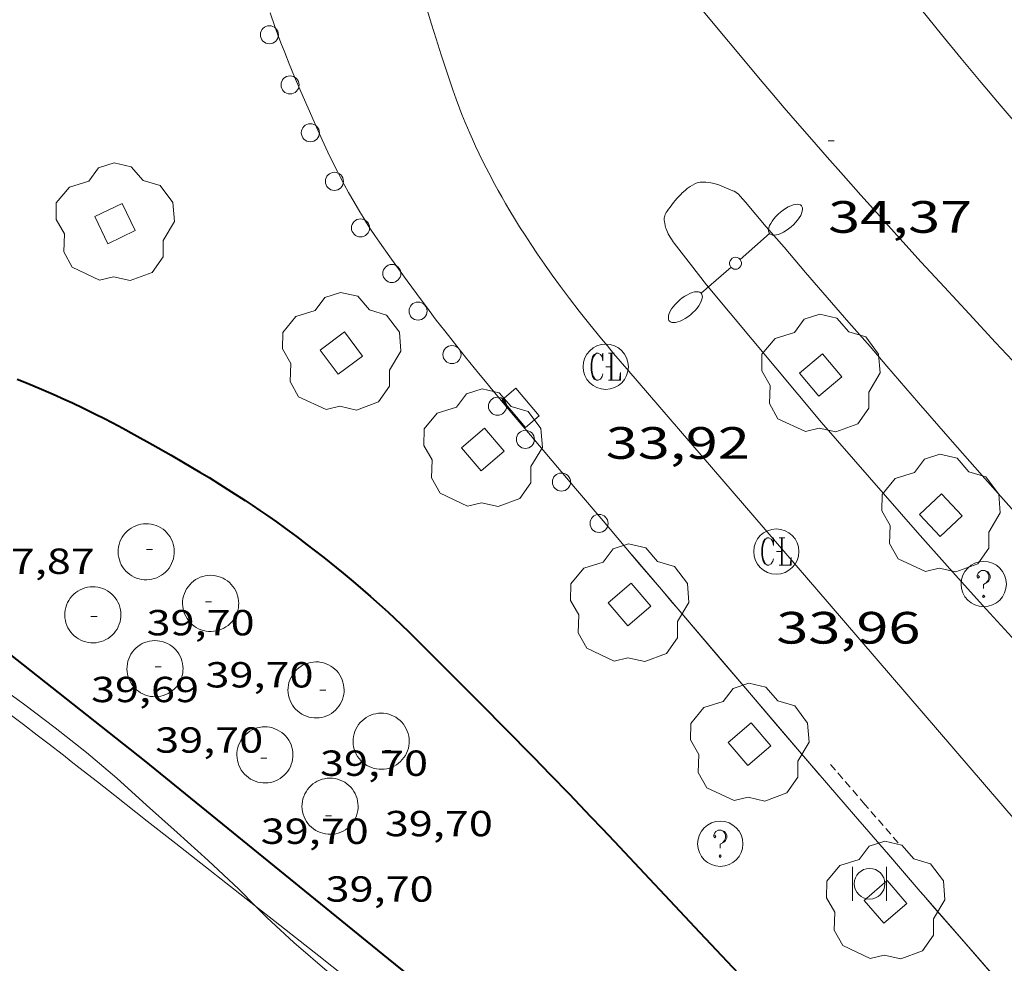
# Model space of a CAD drawing. Units: inches. Extents: x 451000 to 452018, y 4597998 to 4598513.
# Drawn here: x 451770 to 451803, y 4598350 to 4598381 of the extents above; entities that cross this region are included whole.
import ezdxf
from ezdxf.enums import TextEntityAlignment as Align

# ---------------------------------------------------------------- set-up
doc = ezdxf.new("R2010")
doc.units = ezdxf.units.IN
doc.header["$MEASUREMENT"] = 0
doc.linetypes.add('TRAZOS2', pattern=[0.375, 0.25, -0.125])
for name, color, linetype, lineweight in [('ARBRE', 7, 'Continuous', 0), ('BARANA', 7, 'Continuous', 0), ('BOSC', 7, 'Continuous', 0), ('COS SORTINT-TRIBUNA', 7, 'Continuous', 0), ('COTA ALTIMETRICA', 7, 'Continuous', 0), ('COTA EDIFICI', 7, 'Continuous', 0), ('EIX VIA URBANA PAVIMENTADA', 7, 'Continuous', 0), ('EMBORNAL', 7, 'Continuous', 0), ('ESCOCELL', 7, 'Continuous', 0), ('FACANA EXTERIOR', 7, 'Continuous', 0), ('FANAL', 7, 'Continuous', 0), ('LIMIT DE PAVIMENT', 7, 'Continuous', 0), ('LINIA VOLUMETRICA', 7, 'Continuous', 0), ('PAPERERA', 7, 'Continuous', 0), ('PROTECCIO PEATONAL', 7, 'Continuous', 0), ('REBAIX DE VORERA VIANANTS', 7, 'Continuous', 0), ('REGISTRE CLAVEGUERAM', 7, 'Continuous', 0), ('REGISTRE SENSE IDENTIFICAR', 7, 'Continuous', 0), ('VORERA', 7, 'Continuous', 0)]:
    doc.layers.add(name, color=color, linetype=linetype, lineweight=lineweight)
doc.styles.add('Style-Arial', font='ARIAL.TTF')
doc.linetypes.add('barana', pattern='A,3.4,-0.6,[8,dgnlstyle-mataro.shx,S=0.00644,R=0,X=0,Y=0],-0.6,3.4', length=8)
doc.linetypes.add('bosc', pattern='A,-2.235,[9,dgnlstyle-mataro.shx,S=0.035752,R=0,X=0,Y=0],-2.235', length=4.47)

# ---------------------------------------------------------------- blocks, each defined once
blk = doc.blocks.new('FANALD')
at = {"color": 0, "linetype": 'ByBlock', "lineweight": -2, "flags": 128}
for points in [[(-2.906, -0.006), (-2.898, -0.052), (-2.874, -0.096), (-2.836, -0.138), (-2.782, -0.176), (-2.716, -0.212), (-2.638, -0.242), (-2.55, -0.268), (-2.454, -0.286), (-2.352, -0.3), (-2.246, -0.306), (-2.142, -0.304), (-2.036, -0.298), (-1.936, -0.284), (-1.842, -0.262), (-1.756, -0.236), (-1.68, -0.204), (-1.616, -0.168), (-1.566, -0.128), (-1.532, -0.08600000000000001), (-1.51, -0.042), (-1.506, 0.004), (-1.518, 0.05), (-1.546, 0.094), (-1.588, 0.134), (-1.644, 0.174), (-1.714, 0.208), (-1.794, 0.236), (-1.884, 0.26), (-1.982, 0.278), (-2.084, 0.29), (-2.188, 0.294), (-2.294, 0.292), (-2.398, 0.282), (-2.498, 0.266), (-2.59, 0.246), (-2.674, 0.218), (-2.746, 0.184), (-2.808, 0.148), (-2.854, 0.106), (-2.886, 0.064), (-2.904, 0.018), (-2.906, -0.006)], [(0.198, -0.002), (0.19, 0.054), (0.166, 0.104), (0.13, 0.148), (0.084, 0.178), (0.03, 0.194), (-0.026, 0.194), (-0.08, 0.178), (-0.128, 0.148), (-0.166, 0.106), (-0.19, 0.056), (-0.198, 0), (-0.19, -0.056), (-0.168, -0.106), (-0.132, -0.15), (-0.08600000000000001, -0.18), (-0.032, -0.198), (0.024, -0.198), (0.078, -0.184), (0.126, -0.154), (0.164, -0.112), (0.188, -0.062), (0.198, -0.006), (0.198, -0.002)], [(2.898, -0.002), (2.89, 0.044), (2.866, 0.088), (2.828, 0.13), (2.774, 0.168), (2.708, 0.204), (2.63, 0.234), (2.542, 0.26), (2.446, 0.278), (2.344, 0.292), (2.238, 0.298), (2.134, 0.296), (2.028, 0.29), (1.928, 0.276), (1.834, 0.254), (1.748, 0.228), (1.672, 0.196), (1.608, 0.16), (1.558, 0.12), (1.524, 0.078), (1.502, 0.034), (1.498, -0.012), (1.51, -0.058), (1.538, -0.102), (1.58, -0.142), (1.636, -0.182), (1.706, -0.216), (1.786, -0.244), (1.876, -0.268), (1.974, -0.286), (2.076, -0.298), (2.18, -0.302), (2.286, -0.3), (2.39, -0.29), (2.49, -0.274), (2.582, -0.254), (2.666, -0.226), (2.738, -0.192), (2.8, -0.156), (2.846, -0.114), (2.878, -0.07200000000000001), (2.896, -0.026), (2.898, -0.002)], [(-1.506, -0.006), (-0.198, -0.006)], [(1.498, -0.002), (0.198, -0.002)]]:
    blk.add_lwpolyline(points, dxfattribs=at)
blk = doc.blocks.new('PPEAT')
at = {"color": 0, "linetype": 'ByBlock', "lineweight": -2}
blk.add_circle((0, 0), 0.2991005201944986, dxfattribs=at)
blk = doc.blocks.new('RCLAVC')
at = {"color": 0, "linetype": 'ByBlock', "lineweight": -2, "flags": 128}
for points in [[(-0.158, 0.43), (-0.122, 0.26), (-0.122, 0.6), (-0.158, 0.43), (-0.228, 0.544), (-0.332, 0.6), (-0.402, 0.6), (-0.508, 0.544), (-0.578, 0.43), (-0.612, 0.316), (-0.648, 0.146), (-0.648, -0.146), (-0.612, -0.316), (-0.578, -0.43), (-0.508, -0.544), (-0.402, -0.6), (-0.332, -0.6), (-0.228, -0.544), (-0.158, -0.43), (-0.122, -0.316)], [(-0.402, 0.6), (-0.472, 0.544), (-0.542, 0.43), (-0.578, 0.316), (-0.612, 0.146), (-0.612, -0.146), (-0.578, -0.316), (-0.542, -0.43), (-0.472, -0.544), (-0.402, -0.6)], [(0.122, 0.6), (0.368, 0.6)], [(0.226, 0.6), (0.226, -0.6)], [(0.262, 0.6), (0.262, -0.6)], [(0.122, -0.6), (0.648, -0.6), (0.648, -0.26), (0.612, -0.6)]]:
    blk.add_lwpolyline(points, dxfattribs=at)
at = {"color": 0, "linetype": 'ByBlock', "lineweight": -2}
blk.add_circle((-0.001401012718677521, -0.0007607361078262329), 1, dxfattribs=at)
blk = doc.blocks.new('COTA')
at = {"color": 0, "linetype": 'ByBlock', "lineweight": -2}
blk.add_line((0, 0), (0.2, 0), dxfattribs=at)
blk = doc.blocks.new('ESCOSE')
at = {"color": 0, "linetype": 'ByBlock', "lineweight": -2, "flags": 128}
blk.add_lwpolyline([(-0.5, -0.5), (0.5, -0.5), (0.5, 0.5), (-0.5, 0.5)], close=True, dxfattribs=at)
blk = doc.blocks.new('ARBRE')
at = {"color": 0, "linetype": 'ByBlock', "lineweight": -2, "flags": 128}
blk.add_lwpolyline([(-0.507, -1.872), (-1.415, -1.448), (-1.697, -0.9400000000000001), (-1.675, -0.342), (-1.951, 0.138), (-1.943, 0.686), (-1.511, 1.208), (-0.871, 1.406), (-0.543, 1.846), (-0.027, 2.012), (0.541, 1.882), (0.933, 1.428), (1.495, 1.262), (1.921, 0.6940000000000001), (1.969, 0.068), (1.593, -0.562), (1.593, -1.098), (1.229, -1.618), (0.505, -1.886), (-0.049, -1.762), (-0.507, -1.872)], dxfattribs=at)
blk = doc.blocks.new('PAPERE')
at = {"color": 0, "linetype": 'ByBlock', "lineweight": -2, "flags": 128}
for points in [[(-0.749, 0.752), (-0.749, -0.748)], [(0.751, -0.748), (0.751, 0.752)]]:
    blk.add_lwpolyline(points, dxfattribs=at)
at = {"color": 0, "linetype": 'ByBlock', "lineweight": -2}
blk.add_circle((0, 0), 0.675, dxfattribs=at)
blk = doc.blocks.new('RDESCC')
at = {"color": 0, "linetype": 'ByBlock', "lineweight": -2, "flags": 128}
for points in [[(-0.24, 0.374), (-0.194, 0.316), (-0.24, 0.26), (-0.288, 0.316), (-0.288, 0.374), (-0.24, 0.486), (-0.194, 0.544), (-0.1, 0.6), (0.042, 0.6), (0.184, 0.544), (0.232, 0.486), (0.286, 0.374), (0.286, 0.26), (0.232, 0.146), (0.184, 0.09), (-0.004, -0.024), (-0.004, -0.194)], [(0.042, 0.6), (0.138, 0.544), (0.184, 0.486), (0.232, 0.374), (0.232, 0.26), (0.184, 0.146), (0.09, 0.034)], [(-0.004, -0.486), (-0.052, -0.544), (-0.004, -0.6), (0.042, -0.544), (-0.004, -0.486)]]:
    blk.add_lwpolyline(points, dxfattribs=at)
at = {"color": 0, "linetype": 'ByBlock', "lineweight": -2}
blk.add_circle((-0.001613611161708832, -0.001560736298561096), 1, dxfattribs=at)
blk = doc.blocks.new('EMBORN')
at = {"color": 0, "linetype": 'ByBlock', "lineweight": -2, "flags": 128}
blk.add_lwpolyline([(0, 0), (1.2, 0), (1.2, 0.6), (0, 0.6)], close=True, dxfattribs=at)

msp = doc.modelspace()

# ---------------------------------------------------------------- linework, layer by layer
at = {"layer": 'BARANA', "color": 7, "linetype": 'barana', "lineweight": 0}
for points, elevation in [([(451790.4214041985, 4598363.280796421), (451791.3861308797, 4598362.143934601)], 34.13405292178504), ([(451791.3861308797, 4598362.143934601), (451791.7553943391, 4598361.708783862), (451791.8727602033, 4598361.571508628)], 34.12031231415465)]:
    msp.add_lwpolyline(points, dxfattribs=dict(at, elevation=elevation))
at = {"layer": 'BARANA', "color": 7, "linetype": 'barana', "lineweight": 0, "elevation": 34.11473881893268, "flags": 128}
msp.add_lwpolyline([(451791.8727602033, 4598361.571508628), (451796.6133587579, 4598356.026738193)], dxfattribs=at)
at = {"layer": 'BARANA', "color": 7, "linetype": 'barana', "lineweight": 0}
for points in [[(451798.8493425578, 4598353.434717203, 34.12005289964801), (451799.9586171427, 4598352.148649789, 34.12940605599584)], [(451799.9586171427, 4598352.148649789, 34.12940605599584), (451800.0353339638, 4598352.059706073, 34.13005291515201), (451800.0684405621, 4598352.021780401, 34.13013942386939)], [(451800.0684405621, 4598352.021780401, 34.13013942386939), (451803.8101125429, 4598347.735461825, 34.1399165456442)]]:
    msp.add_polyline3d(points, dxfattribs=at)
at = {"layer": 'BOSC', "color": 3, "linetype": 'bosc', "lineweight": 20}
for points in [[(451769.3543391226, 4598359.00894964, 36.58205671673281), (451770.3003354373, 4598358.32994141, 36.62205677874881), (451771.3063312001, 4598357.565932592, 36.63805680355521), (451772.3483266089, 4598356.747923418, 36.63805680355521), (451773.3473217615, 4598355.904914531, 36.63805680355521), (451774.3353164342, 4598355.000905633, 36.63805680355521), (451775.3463111272, 4598354.094896557, 36.63805680355521), (451776.3793057558, 4598353.175887294, 36.63805680355521), (451777.3863000937, 4598352.223878178, 36.63805680355521), (451777.9476210706, 4598351.659543707, 36.63805680355521)], [(451777.9476210706, 4598351.659543707, 36.63805680355521), (451778.320294417, 4598351.284869635, 36.63805680355521), (451779.213289519, 4598350.456861576, 36.63805680355521), (451780.3912836289, 4598349.439851061, 36.63805680355521), (451780.7525241166, 4598349.131987534, 36.63805680355521)]]:
    msp.add_polyline3d(points, dxfattribs=at)
at = {"layer": 'COS SORTINT-TRIBUNA', "color": 1, "linetype": 'Continuous', "lineweight": 30, "extrusion": (-0.004785977589144645, 0.005491515219615056, 0.9999734684875939), "elevation": 23144.59691230744, "flags": 128}
msp.add_lwpolyline([(451807.8197505922, 4598312.610312233), (451796.1843497029, 4598325.960622516)], dxfattribs=at)
at = {"layer": 'EIX VIA URBANA PAVIMENTADA', "color": 1, "linetype": 'Continuous', "lineweight": 20}
for points in [[(451803.6473534033, 4598353.883681495, 34.23805308259521), (451796.9429020702, 4598361.669744437, 34.13105291670241), (451790.2384507676, 4598369.455807379, 34.02405275080961), (451790.01690989, 4598369.714513767, 34.02093497504775), (451789.8033518853, 4598369.966751748, 34.01870449580605), (451789.5975979769, 4598370.212645288, 34.01725367413472), (451789.3994583706, 4598370.452317442, 34.01648607139429), (451789.0193235146, 4598370.920848107, 34.01668319075261), (451788.6680888464, 4598371.365186217, 34.01873947007214), (451788.3439673291, 4598371.786327854, 34.02216444562666), (451788.0451684155, 4598372.185251666, 34.02656952463256), (451787.7699318639, 4598372.562917567, 34.03164857544666), (451787.5165523348, 4598372.920265422, 34.0371619053239), (451787.2833959633, 4598373.258213514, 34.04292325951218), (451787.0689114064, 4598373.577657149, 34.04878926183171), (451786.8716361298, 4598373.879467365, 34.05465089999762), (451786.6901994602, 4598374.164489815, 34.06042644531481), (451786.5233229203, 4598374.433543745, 34.06605602037487), (451786.3698189778, 4598374.687421338, 34.07149680764261), (451786.2285880554, 4598374.926887089, 34.07671957034064), (451786.0986150194, 4598375.152677421, 34.08170560059363), (451785.9789646955, 4598375.365500522, 34.08644433898093), (451785.8687774113, 4598375.566036353, 34.09093157394171), (451785.6675198022, 4598375.944712407, 34.09942336236906), (451785.4973405502, 4598376.278944114, 34.10689049025212), (451785.3531381496, 4598376.57363645, 34.11341306880246), (451785.2306774518, 4598376.833224867, 34.11908540036059), (451785.1264464423, 4598377.06170326, 34.12400428978864), (451785.0375330063, 4598377.262654746, 34.12826251349925), (451784.8872048219, 4598377.616659914, 34.13558150430764), (451784.778974224, 4598377.884136079, 34.14093360464935), (451784.700404906, 4598378.085862596, 34.1448558800868), (451784.5868307891, 4598378.390266285, 34.15056983895639), (451784.4785119539, 4598378.69686541, 34.15605295546241), (451784.2763442945, 4598379.294460723, 34.16691087811639), (451784.0918271311, 4598379.855488813, 34.17783539226128), (451783.9230210567, 4598380.38212722, 34.1886146075573), (451783.7682494581, 4598380.876432759, 34.199095687072), (451783.6260577748, 4598381.340346846, 34.20917202948654)], [(451803.3914702187, 4598369.331707387, 34.8140539756256), (451802.4524763581, 4598370.332716064, 34.79505394616801), (451801.5764821474, 4598371.274724171, 34.7770539182608), (451800.7584875941, 4598372.159731749, 34.76005389190401), (451799.9944927301, 4598372.992738838, 34.74405386709761), (451799.2814975657, 4598373.775745461, 34.7290538438416), (451798.6165021268, 4598374.51275165, 34.71505382213601), (451797.9955064222, 4598375.205757437, 34.7020538019808), (451797.41551047, 4598375.857762848, 34.68905378182561), (451796.87451429, 4598376.471767905, 34.67805376477121), (451796.369517885, 4598377.048772631, 34.6680537492672), (451795.8975212733, 4598377.591777055, 34.6580537337632), (451795.4575244684, 4598378.102781186, 34.64905371980961), (451795.0455274716, 4598378.582785055, 34.640053705856), (451794.6615303059, 4598379.03478867, 34.63305369500321), (451793.9455356528, 4598379.885795422, 34.61905367329761), (451793.3235403716, 4598380.634801303, 34.60705365469281), (451792.782544533, 4598381.293806429, 34.59605363763842)]]:
    msp.add_polyline3d(points, dxfattribs=at)
at = {"layer": 'FACANA EXTERIOR', "color": 1, "linetype": 'Continuous', "lineweight": 40}
for points in [[(451770.0544168648, 4598369.111959992, 38.12105910279841), (451770.3054165179, 4598369.014957936, 38.11505909349601), (451770.5714161108, 4598368.906955751, 38.11005908574401), (451770.8544156467, 4598368.78795342, 38.10805908264322), (451771.2444149614, 4598368.617950196, 38.10805908264322), (451771.6304142397, 4598368.443946998, 38.10805908264322), (451771.8854137397, 4598368.325944881, 38.10805908264322), (451772.2244130437, 4598368.164942059, 38.10805908264322), (451772.6714120749, 4598367.945938327, 38.10805908264322), (451772.92541149, 4598367.8169362, 38.10805908264322), (451773.215410809, 4598367.667933769, 38.10805908264322), (451773.5454099853, 4598367.491930992, 38.10805908264322), (451773.9204090112, 4598367.286927829, 38.10805908264322), (451774.538407344, 4598366.940922603, 38.10705908109281), (451775.1524056479, 4598366.591917404, 38.1060590795424), (451775.5594044883, 4598366.355913949, 38.10505907799202), (451776.0984029035, 4598366.036909365, 38.10405907644161), (451776.4044019743, 4598365.851906756, 38.10405907644161), (451776.7524008824, 4598365.636903782, 38.10305907489121), (451777.1483996071, 4598365.387900393, 38.10205907334082), (451777.5963981013, 4598365.097896543, 38.1010590717904), (451777.8343972715, 4598364.939894493, 38.1010590717904), (451778.0873963738, 4598364.76989231, 38.1010590717904), (451778.3543953917, 4598364.585889999, 38.10005907024001), (451778.6383943068, 4598364.384887531, 38.10005907024001), (451778.939393127, 4598364.167884911, 38.10005907024001), (451779.2983916653, 4598363.901881776, 38.10205907334082), (451779.6553901777, 4598363.63287865, 38.1060590795424), (451779.8903891687, 4598363.451876587, 38.11005908574401), (451780.2023878011, 4598363.207873841, 38.11705909659681), (451780.6143859435, 4598362.878870204, 38.12905911520161), (451780.8483848571, 4598362.687868133, 38.13605912605441), (451781.1123835971, 4598362.467865789, 38.14505914000802), (451781.4123821351, 4598362.213863119, 38.15405915396162), (451781.7513804299, 4598361.919860091, 38.165059171016), (451782.1343784287, 4598361.577856654, 38.17705918962081), (451782.3363773458, 4598361.393854837, 38.18205919737281), (451782.5503761676, 4598361.194852905, 38.18705920512481), (451782.7773748958, 4598360.980850849, 38.19105921132641), (451783.0163735136, 4598360.749848679, 38.19405921597761), (451783.2693720166, 4598360.500846373, 38.19605921907841), (451783.8193687113, 4598359.95284135, 38.19605921907841), (451784.3683653969, 4598359.403836333, 38.19305921442721), (451785.4633587635, 4598358.305826322, 38.18205919737281), (451786.1903543213, 4598357.571819668, 38.17205918186881), (451787.1563483604, 4598356.588810815, 38.15805916016321), (451787.7063449337, 4598356.024805768, 38.15105914931042), (451788.3323409952, 4598355.377800015, 38.14405913845761), (451789.0433364675, 4598354.63579347, 38.14005913225601), (451789.4213340337, 4598354.237789984, 38.13905913070561), (451789.8223314232, 4598353.811786281, 38.14005913225601), (451792.6633128754, 4598350.786760036, 38.15205915086081), (451795.3712952065, 4598347.904735019, 38.15805916016321)], [(451791.1882497214, 4598342.764758789, 38.27605934311042), (451782.3482902442, 4598349.911836945, 38.27605934311042), (451774.264327584, 4598356.484908473, 38.43605959117441), (451765.5523662187, 4598363.356985229, 38.43605959117441), (451763.2333772142, 4598365.280005805, 38.32305941597921)]]:
    msp.add_polyline3d(points, dxfattribs=at)
at = {"layer": 'LIMIT DE PAVIMENT', "color": 1, "linetype": 'Continuous', "lineweight": 20}
for points in [[(451769.6383329997, 4598358.143946145, 33.07405127792961), (451770.2563304144, 4598357.676940731, 33.13105136630241), (451770.7183284523, 4598357.323936679, 33.17105142831841), (451771.064326978, 4598357.058933644, 33.19705146862881), (451771.5813247369, 4598356.657929098, 33.2320515228928), (451771.8393236119, 4598356.456926829, 33.2470515461488), (451772.0973224792, 4598356.254924558, 33.26005156630401), (451772.7093197784, 4598355.773919169, 33.2870516081648), (451773.2843172479, 4598355.322914107, 33.30905164227361), (451774.3603125046, 4598354.477904633, 33.34505169808801), (451775.3023083578, 4598353.738896339, 33.37205173994881), (451777.9476210706, 4598351.659543707, 33.43948955274017)], [(451777.9476210706, 4598351.659543707, 33.43948955274017), (451778.5972938145, 4598351.148867323, 33.45605187018241), (451779.4202901663, 4598350.499860072, 33.47905190584161), (451780.0362874262, 4598350.012854643, 33.49905193684961), (451780.9602833122, 4598349.281846498, 33.53205198801282)]]:
    msp.add_polyline3d(points, dxfattribs=at)
at = {"layer": 'LINIA VOLUMETRICA', "color": 1, "linetype": 'Continuous', "lineweight": 20, "elevation": 39.66006148886402, "flags": 128}
for points in [[(451775.2493822086, 4598363.482911848), (451775.237382835, 4598363.567912071), (451775.2173834413, 4598363.651912353), (451775.1903840217, 4598363.733912686), (451775.1553845669, 4598363.812913073), (451775.1133850708, 4598363.887913508), (451775.0643855335, 4598363.958913988), (451775.009385949, 4598364.02491451), (451774.9483863173, 4598364.085915067), (451774.8813866308, 4598364.140915659), (451774.8103868848, 4598364.188916273), (451774.7343870857, 4598364.230916915), (451774.6553872212, 4598364.264917567), (451774.5733872989, 4598364.291918231), (451774.4893873128, 4598364.310918897), (451774.4043872721, 4598364.322919562), (451774.3183871616, 4598364.325920219), (451774.2323869979, 4598364.321920864), (451774.1463867659, 4598364.308921497), (451774.0633864855, 4598364.288922096), (451773.9813861459, 4598364.260922675), (451773.9033857519, 4598364.22492321), (451773.8283853093, 4598364.181923713), (451773.7573848274, 4598364.132924177), (451773.6913843002, 4598364.07692459), (451773.6313837444, 4598364.01592495), (451773.5773831523, 4598363.948925256), (451773.5293825315, 4598363.87692551), (451773.4883818989, 4598363.801925705), (451773.4543812391, 4598363.721925839), (451773.4273805752, 4598363.639925916), (451773.4093799099, 4598363.555925922), (451773.3983792479, 4598363.470925874), (451773.3953785831, 4598363.383925762), (451773.4003779383, 4598363.297925591), (451773.4133773135, 4598363.212925361), (451773.4343767163, 4598363.129925072), (451773.4633761392, 4598363.047924726), (451773.4993756031, 4598362.969924332), (451773.5423751007, 4598362.894923889), (451773.5923746471, 4598362.824923401), (451773.6483742407, 4598362.759922875), (451773.7103738816, 4598362.699922312), (451773.7773735757, 4598362.645921719), (451773.8493733232, 4598362.597921099), (451773.9253731375, 4598362.557920461), (451774.0053730035, 4598362.5239198), (451774.087372941, 4598362.49891914), (451774.1713729271, 4598362.479918473), (451774.2573729846, 4598362.469917804), (451774.3433731027, 4598362.467917149), (451774.4293732815, 4598362.473916506), (451774.5143735119, 4598362.486915881), (451774.5973738076, 4598362.508915285), (451774.6793741547, 4598362.537914708), (451774.7573745564, 4598362.574914174), (451774.8313749973, 4598362.617913679), (451774.9013754929, 4598362.668913227), (451774.9663760185, 4598362.72491282), (451775.025376588, 4598362.78791247), (451775.0793771801, 4598362.854912165), (451775.1263777993, 4598362.926911919), (451775.1663784455, 4598363.003911735), (451775.1993790961, 4598363.082911608), (451775.2243797646, 4598363.165911547), (451775.2423804299, 4598363.24991154), (451775.2513810964, 4598363.335911606), (451775.2533815624, 4598363.396911685), (451775.2493822086, 4598363.482911848)], [(451777.3823725561, 4598361.774893017), (451777.3703731825, 4598361.859893239), (451777.3503737888, 4598361.943893521), (451777.3233743691, 4598362.025893852), (451777.2883749142, 4598362.104894241), (451777.2463754182, 4598362.179894676), (451777.197375881, 4598362.250895158), (451777.1423762965, 4598362.316895678), (451777.0813766647, 4598362.377896235), (451777.0143769782, 4598362.432896829), (451776.9433772323, 4598362.480897442), (451776.8673774332, 4598362.522898084), (451776.7883775685, 4598362.556898735), (451776.7063776463, 4598362.583899399), (451776.6223776603, 4598362.602900066), (451776.5373776195, 4598362.614900731), (451776.451377509, 4598362.617901388), (451776.3653773454, 4598362.613902033), (451776.2793771134, 4598362.600902665), (451776.196376833, 4598362.580903265), (451776.1143764933, 4598362.552903843), (451776.0363760992, 4598362.51690438), (451775.9613756567, 4598362.473904883), (451775.8903751749, 4598362.424905344), (451775.8243746476, 4598362.368905758), (451775.7643740918, 4598362.30790612), (451775.7103734997, 4598362.240906425), (451775.662372879, 4598362.168906678), (451775.6213722463, 4598362.093906873), (451775.5873715866, 4598362.013907007), (451775.5603709226, 4598361.931907085), (451775.5423702573, 4598361.847907091), (451775.5313695953, 4598361.762907042), (451775.5283689306, 4598361.67590693), (451775.5333682857, 4598361.589906758), (451775.546367661, 4598361.504906529), (451775.5673670638, 4598361.42190624), (451775.5963664865, 4598361.339905892), (451775.6323659506, 4598361.261905499), (451775.6753654482, 4598361.186905056), (451775.7253649945, 4598361.116904568), (451775.7813645882, 4598361.051904043), (451775.843364229, 4598360.991903479), (451775.9103639232, 4598360.937902887), (451775.9823636706, 4598360.889902266), (451776.0583634849, 4598360.849901627), (451776.138363351, 4598360.815900968), (451776.2203632885, 4598360.790900307), (451776.3043632745, 4598360.771899641), (451776.3903633319, 4598360.761898972), (451776.4763634502, 4598360.759898317), (451776.5623636289, 4598360.765897674), (451776.6473638593, 4598360.778897049), (451776.730364155, 4598360.800896453), (451776.8123645021, 4598360.829895875), (451776.8903649038, 4598360.866895341), (451776.9643653448, 4598360.909894846), (451777.0343658403, 4598360.960894395), (451777.099366366, 4598361.016893988), (451777.1583669354, 4598361.079893638), (451777.2123675275, 4598361.146893333), (451777.2593681468, 4598361.218893088), (451777.299368793, 4598361.295892904), (451777.3323694436, 4598361.374892775), (451777.3573701121, 4598361.457892714), (451777.3753707773, 4598361.541892708), (451777.3843714438, 4598361.627892774), (451777.3863719097, 4598361.688892853), (451777.3823725561, 4598361.774893017)], [(451773.4823636264, 4598361.394922019), (451773.4703642527, 4598361.479922242), (451773.450364859, 4598361.563922524), (451773.4233654393, 4598361.645922855), (451773.3883659845, 4598361.724923243), (451773.3463664884, 4598361.799923678), (451773.2973669512, 4598361.87092416), (451773.2423673667, 4598361.936924679), (451773.181367735, 4598361.997925237), (451773.1143680484, 4598362.052925831), (451773.0433683026, 4598362.100926444), (451772.9673685033, 4598362.142927086), (451772.8883686389, 4598362.176927738), (451772.8063687166, 4598362.203928402), (451772.7223687306, 4598362.222929069), (451772.6373686899, 4598362.234929732), (451772.5513685793, 4598362.237930389), (451772.4653684156, 4598362.233931036), (451772.3793681837, 4598362.220931668), (451772.2963679032, 4598362.200932267), (451772.2143675637, 4598362.172932846), (451772.1363671695, 4598362.136933382), (451772.0613667271, 4598362.093933884), (451771.9903662452, 4598362.044934346), (451771.9243657179, 4598361.988934761), (451771.864365162, 4598361.927935122), (451771.81036457, 4598361.860935428), (451771.7623639493, 4598361.78893568), (451771.7213633166, 4598361.713935874), (451771.6873626569, 4598361.633936008), (451771.6603619928, 4598361.551936086), (451771.6423613276, 4598361.467936093), (451771.6313606656, 4598361.382936045), (451771.6283600008, 4598361.295935933), (451771.633359356, 4598361.209935761), (451771.6463587313, 4598361.12493553), (451771.6673581341, 4598361.041935243), (451771.6963575569, 4598360.959934896), (451771.7323570208, 4598360.881934501), (451771.7753565184, 4598360.806934059), (451771.8253560648, 4598360.73693357), (451771.8813556585, 4598360.671933046), (451771.9433552993, 4598360.611932481), (451772.0103549935, 4598360.55793189), (451772.0823547409, 4598360.509931268), (451772.1583545553, 4598360.46993063), (451772.2383544213, 4598360.43592997), (451772.3203543588, 4598360.41092931), (451772.4043543448, 4598360.391928643), (451772.4903544022, 4598360.381927975), (451772.5763545204, 4598360.379927319), (451772.6623546992, 4598360.385926676), (451772.7473549296, 4598360.398926051), (451772.8303552252, 4598360.420925455), (451772.9123555724, 4598360.449924879), (451772.9903559741, 4598360.486924343), (451773.0643564151, 4598360.52992385), (451773.1343569105, 4598360.580923397), (451773.1993574363, 4598360.636922991), (451773.2583580057, 4598360.699922641), (451773.3123585978, 4598360.766922334), (451773.359359217, 4598360.838922089), (451773.3993598633, 4598360.915921905), (451773.4323605139, 4598360.994921777), (451773.4573611824, 4598361.077921716), (451773.4753618476, 4598361.161921711), (451773.4843625142, 4598361.247921775), (451773.48636298, 4598361.308921855), (451773.4823636264, 4598361.394922019)], [(451775.5403532961, 4598359.61290364), (451775.5283539224, 4598359.697903863), (451775.5083545287, 4598359.781904145), (451775.4813551091, 4598359.863904477), (451775.4463556542, 4598359.942904865), (451775.4043561582, 4598360.0179053), (451775.3553566209, 4598360.088905782), (451775.3003570364, 4598360.154906302), (451775.2393574046, 4598360.215906859), (451775.1723577181, 4598360.270907453), (451775.1013579722, 4598360.318908066), (451775.0253581731, 4598360.360908708), (451774.9463583086, 4598360.39490936), (451774.8643583863, 4598360.421910024), (451774.7803584003, 4598360.44091069), (451774.6953583595, 4598360.452911355), (451774.6093582489, 4598360.455912012), (451774.5233580853, 4598360.451912658), (451774.4373578533, 4598360.43891329), (451774.3543575729, 4598360.418913889), (451774.2723572333, 4598360.390914467), (451774.1943568392, 4598360.354915003), (451774.1193563967, 4598360.311915506), (451774.0483559148, 4598360.262915969), (451773.9823553876, 4598360.206916383), (451773.9223548317, 4598360.145916742), (451773.8683542396, 4598360.078917049), (451773.8203536189, 4598360.006917302), (451773.7793529863, 4598359.931917496), (451773.7453523266, 4598359.85191763), (451773.7183516625, 4598359.769917709), (451773.7003509973, 4598359.685917715), (451773.6893503353, 4598359.600917666), (451773.6863496705, 4598359.513917554), (451773.6913490258, 4598359.427917383), (451773.7043484009, 4598359.342917153), (451773.7253478038, 4598359.259916864), (451773.7543472265, 4598359.177916517), (451773.7903466905, 4598359.099916123), (451773.8333461881, 4598359.02491568), (451773.8833457345, 4598358.954915193), (451773.9393453281, 4598358.889914667), (451774.001344969, 4598358.829914104), (451774.0683446632, 4598358.775913511), (451774.1403444106, 4598358.727912891), (451774.2163442249, 4598358.687912252), (451774.296344091, 4598358.653911592), (451774.3783440284, 4598358.628910931), (451774.4623440144, 4598358.609910265), (451774.5483440719, 4598358.599909596), (451774.63434419, 4598358.597908941), (451774.7203443689, 4598358.603908298), (451774.8053445994, 4598358.616907673), (451774.8883448949, 4598358.638907078), (451774.9703452421, 4598358.667906499), (451775.0483456438, 4598358.704905966), (451775.1223460848, 4598358.74790547), (451775.1923465803, 4598358.798905019), (451775.2573471059, 4598358.854904613), (451775.3163476755, 4598358.917904261), (451775.3703482675, 4598358.984903957), (451775.4173488867, 4598359.056903712), (451775.457349533, 4598359.133903528), (451775.4903501836, 4598359.2129034), (451775.515350852, 4598359.295903338), (451775.5333515173, 4598359.379903331), (451775.5423521838, 4598359.465903397), (451775.5443526498, 4598359.526903477), (451775.5403532961, 4598359.61290364)], [(451780.8733562149, 4598358.907862082), (451780.8613568413, 4598358.992862306), (451780.8413574476, 4598359.076862589), (451780.8143580279, 4598359.15886292), (451780.7793585731, 4598359.237863308), (451780.737359077, 4598359.312863743), (451780.6883595398, 4598359.383864224), (451780.6333599553, 4598359.449864745), (451780.5723603236, 4598359.510865302), (451780.505360637, 4598359.565865895), (451780.4343608911, 4598359.613866509), (451780.358361092, 4598359.655867151), (451780.2793612275, 4598359.689867803), (451780.1973613053, 4598359.716868467), (451780.1133613191, 4598359.735869134), (451780.0283612785, 4598359.747869797), (451779.9423611679, 4598359.750870454), (451779.8563610042, 4598359.746871101), (451779.7703607722, 4598359.733871733), (451779.6873604918, 4598359.713872331), (451779.6053601523, 4598359.685872911), (451779.5273597581, 4598359.649873447), (451779.4523593156, 4598359.606873948), (451779.3813588338, 4598359.557874412), (451779.3153583065, 4598359.501874825), (451779.2553577506, 4598359.440875186), (451779.2013571585, 4598359.373875491), (451779.1533565378, 4598359.301875744), (451779.1123559052, 4598359.226875939), (451779.0783552455, 4598359.146876073), (451779.0513545814, 4598359.064876151), (451779.0333539162, 4598358.980876157), (451779.0223532542, 4598358.895876109), (451779.0193525894, 4598358.808875998), (451779.0243519446, 4598358.722875826), (451779.0373513198, 4598358.637875595), (451779.0583507227, 4598358.554875307), (451779.0873501454, 4598358.47287496), (451779.1233496094, 4598358.394874566), (451779.166349107, 4598358.319874124), (451779.2163486534, 4598358.249873635), (451779.2723482471, 4598358.18487311), (451779.3343478879, 4598358.124872547), (451779.4013475821, 4598358.070871955), (451779.4733473294, 4598358.022871333), (451779.5493471438, 4598357.982870695), (451779.6293470098, 4598357.948870035), (451779.7113469473, 4598357.923869373), (451779.7953469334, 4598357.904868708), (451779.8813469909, 4598357.89486804), (451779.9673471089, 4598357.892867384), (451780.0533472878, 4598357.898866741), (451780.1383475183, 4598357.911866115), (451780.2213478139, 4598357.93386552), (451780.303348161, 4598357.962864943), (451780.3813485627, 4598357.999864409), (451780.4553490037, 4598358.042863913), (451780.5253494991, 4598358.093863461), (451780.5903500248, 4598358.149863056), (451780.6493505943, 4598358.212862705), (451780.7033511864, 4598358.279862399), (451780.7503518055, 4598358.351862154), (451780.7903524518, 4598358.42886197), (451780.8233531024, 4598358.507861843), (451780.8483537709, 4598358.590861782), (451780.8663544362, 4598358.674861775), (451780.8753551027, 4598358.76086184), (451780.8773555686, 4598358.821861919), (451780.8733562149, 4598358.907862082)], [(451783.0303466679, 4598357.208843082), (451783.0183472942, 4598357.293843306), (451782.9983479006, 4598357.377843588), (451782.9713484809, 4598357.45984392), (451782.936349026, 4598357.538844307), (451782.89434953, 4598357.613844742), (451782.8453499927, 4598357.684845223), (451782.7903504082, 4598357.750845743), (451782.7293507765, 4598357.811846301), (451782.6623510899, 4598357.866846894), (451782.591351344, 4598357.914847508), (451782.5153515449, 4598357.95684815), (451782.4363516805, 4598357.990848802), (451782.3543517582, 4598358.017849466), (451782.2703517721, 4598358.036850133), (451782.1853517314, 4598358.048850795), (451782.0993516208, 4598358.051851453), (451782.0133514571, 4598358.047852101), (451781.9273512251, 4598358.034852732), (451781.8443509447, 4598358.01485333), (451781.7623506051, 4598357.98685391), (451781.6843502111, 4598357.950854446), (451781.6093497686, 4598357.907854948), (451781.5383492866, 4598357.85885541), (451781.4723487594, 4598357.802855825), (451781.4123482035, 4598357.741856185), (451781.3583476114, 4598357.674856491), (451781.3103469908, 4598357.602856744), (451781.2693463581, 4598357.527856939), (451781.2353456984, 4598357.447857073), (451781.2083450343, 4598357.36585715), (451781.1903443691, 4598357.281857157), (451781.1793437071, 4598357.196857108), (451781.1763430423, 4598357.109856997), (451781.1813423976, 4598357.023856825), (451781.1943417728, 4598356.938856595), (451781.2153411756, 4598356.855856306), (451781.2443405984, 4598356.77385596), (451781.2803400623, 4598356.695855565), (451781.32333956, 4598356.620855123), (451781.3733391063, 4598356.550854635), (451781.4293386999, 4598356.48585411), (451781.4913383409, 4598356.425853546), (451781.558338035, 4598356.371852955), (451781.6303377824, 4598356.323852333), (451781.7063375967, 4598356.283851694), (451781.7863374628, 4598356.249851035), (451781.8683374002, 4598356.224850373), (451781.9523373863, 4598356.205849707), (451782.0383374437, 4598356.19584904), (451782.1243375619, 4598356.193848383), (451782.2103377408, 4598356.19984774), (451782.2953379712, 4598356.212847115), (451782.3783382668, 4598356.23484652), (451782.460338614, 4598356.263845943), (451782.5383390156, 4598356.300845408), (451782.6123394566, 4598356.343844914), (451782.6823399521, 4598356.394844461), (451782.7473404778, 4598356.450844055), (451782.8063410473, 4598356.513843705), (451782.8603416394, 4598356.580843399), (451782.9073422585, 4598356.652843153), (451782.9473429048, 4598356.72984297), (451782.9803435553, 4598356.808842842), (451783.0053442238, 4598356.891842781), (451783.0233448892, 4598356.975842774), (451783.0323455555, 4598357.061842839), (451783.0343460216, 4598357.122842919), (451783.0303466679, 4598357.208843082)], [(451779.1803372618, 4598356.755871592), (451779.1683378881, 4598356.840871815), (451779.1483384945, 4598356.924872097), (451779.1213390748, 4598357.00687243), (451779.0863396199, 4598357.085872817), (451779.0443401239, 4598357.160873252), (451778.9953405866, 4598357.231873733), (451778.9403410021, 4598357.297874254), (451778.8793413704, 4598357.358874811), (451778.8123416838, 4598357.413875404), (451778.741341938, 4598357.461876018), (451778.6653421388, 4598357.503876659), (451778.5863422743, 4598357.537877312), (451778.504342352, 4598357.564877977), (451778.420342366, 4598357.583878642), (451778.3353423253, 4598357.595879305), (451778.2493422147, 4598357.598879963), (451778.163342051, 4598357.59488061), (451778.0773418191, 4598357.581881242), (451777.9943415386, 4598357.561881841), (451777.9123411991, 4598357.53388242), (451777.834340805, 4598357.497882955), (451777.7593403624, 4598357.454883458), (451777.6883398806, 4598357.405883921), (451777.6223393534, 4598357.349884334), (451777.5623387974, 4598357.288884695), (451777.5083382054, 4598357.221885001), (451777.4603375846, 4598357.149885254), (451777.419336952, 4598357.074885448), (451777.3853362923, 4598356.994885582), (451777.3583356283, 4598356.912885659), (451777.340334963, 4598356.828885667), (451777.329334301, 4598356.743885618), (451777.3263336362, 4598356.656885506), (451777.3313329914, 4598356.570885335), (451777.3443323667, 4598356.485885105), (451777.3653317695, 4598356.402884816), (451777.3943311922, 4598356.32088447), (451777.4303306562, 4598356.242884075), (451777.4733301539, 4598356.167883632), (451777.5233297002, 4598356.097883145), (451777.5793292939, 4598356.032882619), (451777.6413289347, 4598355.972882057), (451777.7083286289, 4598355.918881464), (451777.7803283763, 4598355.870880843), (451777.8563281907, 4598355.830880204), (451777.9363280567, 4598355.796879545), (451778.0183279942, 4598355.771878883), (451778.1023279802, 4598355.752878217), (451778.1883280377, 4598355.742877549), (451778.2743281559, 4598355.740876893), (451778.3603283347, 4598355.74687625), (451778.4453285651, 4598355.759875624), (451778.5283288607, 4598355.781875029), (451778.6103292078, 4598355.810874452), (451778.6883296095, 4598355.847873918), (451778.7623300505, 4598355.890873423), (451778.832330546, 4598355.94187297), (451778.8973310717, 4598355.997872564), (451778.9563316411, 4598356.060872214), (451779.0103322333, 4598356.127871909), (451779.0573328524, 4598356.199871663), (451779.0973334986, 4598356.276871479), (451779.1303341492, 4598356.355871351), (451779.1553348178, 4598356.438871291), (451779.173335483, 4598356.522871284), (451779.1823361495, 4598356.608871349), (451779.1843366154, 4598356.669871429), (451779.1803372618, 4598356.755871592)], [(451781.3373277147, 4598355.056852592), (451781.325328341, 4598355.141852815), (451781.3053289474, 4598355.225853097), (451781.2783295277, 4598355.307853429), (451781.2433300728, 4598355.386853817), (451781.2013305768, 4598355.461854252), (451781.1523310395, 4598355.532854733), (451781.097331455, 4598355.598855253), (451781.0363318233, 4598355.65985581), (451780.9693321368, 4598355.714856404), (451780.8983323909, 4598355.762857018), (451780.8223325917, 4598355.804857659), (451780.7433327272, 4598355.83885831), (451780.6613328049, 4598355.865858975), (451780.5773328189, 4598355.884859642), (451780.4923327782, 4598355.896860305), (451780.4063326676, 4598355.899860963), (451780.3203325039, 4598355.895861609), (451780.234332272, 4598355.882862242), (451780.1513319915, 4598355.862862839), (451780.069331652, 4598355.834863419), (451779.9913312579, 4598355.798863955), (451779.9163308154, 4598355.755864457), (451779.8453303335, 4598355.70686492), (451779.7793298062, 4598355.650865333), (451779.7193292504, 4598355.589865695), (451779.6653286583, 4598355.522866), (451779.6173280376, 4598355.450866254), (451779.5763274049, 4598355.375866449), (451779.5423267452, 4598355.295866582), (451779.5153260811, 4598355.213866659), (451779.497325416, 4598355.129866666), (451779.486324754, 4598355.044866618), (451779.4833240891, 4598354.957866506), (451779.4883234444, 4598354.871866335), (451779.5013228196, 4598354.786866104), (451779.5223222224, 4598354.703865816), (451779.5513216452, 4598354.621865469), (451779.5873211091, 4598354.543865074), (451779.6303206068, 4598354.468864633), (451779.6803201532, 4598354.398864144), (451779.7363197468, 4598354.333863618), (451779.7983193877, 4598354.273863055), (451779.8653190819, 4598354.219862462), (451779.9373188292, 4598354.171861842), (451780.0133186436, 4598354.131861204), (451780.0933185097, 4598354.097860544), (451780.1753184471, 4598354.072859883), (451780.2593184331, 4598354.053859217), (451780.3453184906, 4598354.043858548), (451780.4313186088, 4598354.041857893), (451780.5173187876, 4598354.04785725), (451780.602319018, 4598354.060856625), (451780.6853193136, 4598354.082856028), (451780.7673196608, 4598354.111855451), (451780.8453200625, 4598354.148854917), (451780.9193205035, 4598354.191854423), (451780.9893209989, 4598354.24285397), (451781.0543215246, 4598354.298853564), (451781.1133220941, 4598354.361853214), (451781.1673226861, 4598354.428852908), (451781.2143233054, 4598354.500852663), (451781.2543239516, 4598354.577852478), (451781.2873246022, 4598354.656852351), (451781.3123252707, 4598354.739852291), (451781.330325936, 4598354.823852284), (451781.3393266025, 4598354.909852349), (451781.3413270684, 4598354.970852427), (451781.3373277147, 4598355.056852592)]]:
    msp.add_lwpolyline(points, dxfattribs=at)
at = {"layer": 'REBAIX DE VORERA VIANANTS', "color": 1, "linetype": 'TRAZOS2', "lineweight": 0, "extrusion": (-0.3723666498847523, -0.3148196047784428, 0.8730588150295212), "elevation": -1615857.088897509}
msp.add_lwpolyline([(-3219832.457709871, 2893210.094598454), (-3219834.135864265, 2893210.07508977), (-3219835.880224225, 2893210.058863544)], dxfattribs=at)
at = {"layer": 'VORERA', "color": 1, "linetype": 'Continuous', "lineweight": 0, "extrusion": (0.06847406457559216, 0.04780058178621297, 0.9965071032669047), "elevation": 250776.1615878816, "flags": 128}
msp.add_lwpolyline([(3511912.728939123, -2992117.6361129), (3511913.753025316, -2992117.517862692), (3511914.777998343, -2992117.407563157), (3511915.80379646, -2992117.305220976), (3511916.830357858, -2992117.210842228), (3511917.857620765, -2992117.124432682), (3511918.885523301, -2992117.045997499), (3511919.914003524, -2992116.975541398), (3511920.942999578, -2992116.913068665), (3511921.972449406, -2992116.858583), (3511923.002291091, -2992116.812087752), (3511924.032462545, -2992116.773585663), (3511924.394861098, -2992116.761944242)], dxfattribs=at)
at = {"layer": 'VORERA', "color": 1, "linetype": 'Continuous', "lineweight": 0, "elevation": 34.39005331825601, "flags": 128}
msp.add_lwpolyline([(451792.8804760025, 4598372.241791652), (451792.3474803813, 4598372.92779676), (451791.8134847508, 4598373.612801873), (451791.7764850652, 4598373.66180223), (451791.7164856475, 4598373.750802823), (451791.6734861044, 4598373.819803257), (451791.6154868263, 4598373.926803863), (451791.5614875848, 4598374.037804444), (451791.5394879832, 4598374.0948047), (451791.5274882984, 4598374.138804859), (451791.5144887791, 4598374.20480506), (451791.5024892612, 4598374.270805253), (451791.4904897282, 4598374.334805443), (451791.4834900891, 4598374.383805572), (451791.4814903592, 4598374.419805643), (451791.4814905641, 4598374.446805685), (451791.4854908814, 4598374.487805719), (451791.4964911944, 4598374.526805695), (451791.5124915151, 4598374.565805634), (451791.5474920625, 4598374.63080547), (451791.5764924641, 4598374.677805322), (451791.6244930469, 4598374.744805062), (451791.6744936327, 4598374.811804786), (451791.7884949325, 4598374.959804151), (451791.8474955778, 4598375.032803817), (451791.9094962127, 4598375.103803456), (451791.9724968415, 4598375.173803086), (451792.0284973836, 4598375.233802755), (451792.0784978404, 4598375.283802453), (451792.1704986129, 4598375.366801883), (451792.2424991722, 4598375.425801429), (451792.3004995808, 4598375.467801054), (451792.3444998765, 4598375.497800766), (451792.4155003129, 4598375.540800295), (451792.4915007343, 4598375.58079978), (451792.5365009558, 4598375.600799469), (451792.5755011148, 4598375.613799194), (451792.6105012374, 4598375.622798941), (451792.6715014154, 4598375.633798496), (451792.7175015171, 4598375.637798154), (451792.7855016225, 4598375.637797638), (451792.8535016975, 4598375.633797116), (451792.9525017752, 4598375.623796348), (451793.027501808, 4598375.612795763), (451793.0835018266, 4598375.603795324), (451793.1675018126, 4598375.584794656), (451793.2505017516, 4598375.559793987), (451793.3395016468, 4598375.527793263), (451793.4675014507, 4598375.475792211), (451793.5955012394, 4598375.421791158), (451793.7545009928, 4598375.356789849), (451793.7925009151, 4598375.338789533), (451793.8485007667, 4598375.30778906), (451793.875500672, 4598375.289788827), (451793.900500559, 4598375.269788608), (451793.9385003599, 4598375.235788266), (451794.0004999856, 4598375.173787699), (451794.0864993678, 4598375.074786893), (451794.1694987301, 4598374.973786107), (451794.5114961647, 4598374.565782879), (451794.8534936067, 4598374.158779654)], dxfattribs=at)
at = {"layer": 'VORERA', "color": 1, "linetype": 'Continuous', "lineweight": 0, "extrusion": (-0.008482220950520042, -0.003078127152406225, 0.9999592877017445), "elevation": -17952.28241977522, "flags": 128}
msp.add_lwpolyline([(451800.3183155039, 4598317.378717636), (451799.198985737, 4598318.489758706), (451798.0699507318, 4598319.622022863), (451796.9467547449, 4598320.760079598), (451795.8294275936, 4598321.903898752), (451794.7179988198, 4598323.053450054), (451793.6124977518, 4598324.208703198), (451792.5129537485, 4598325.369627512), (451791.4193958633, 4598326.536192296), (451790.3318530585, 4598327.708366664), (451789.2503540828, 4598328.886119577), (451788.1749274404, 4598330.069420058), (451787.1056018183, 4598331.258236611), (451786.042405355, 4598332.452537745), (451784.9853662187, 4598333.652292023), (451783.9345123954, 4598334.85746758), (451782.8925347085, 4598336.064946298), (451782.3372954384, 4598336.715704649)], dxfattribs=at)
at = {"layer": 'VORERA', "color": 1, "linetype": 'Continuous', "lineweight": 0}
for points in [[(451791.3861308797, 4598362.143934601, 34.12046190282635), (451790.6764023021, 4598362.978794014, 34.13005291515201), (451789.4564113215, 4598364.416805499, 34.14905294460961), (451788.543418093, 4598365.4958141, 34.1620529647648), (451787.1734282608, 4598367.115827006, 34.1770529880208), (451786.4894333539, 4598367.926833454, 34.18105299422241), (451785.8054384469, 4598368.737839901, 34.18205299577281), (451785.5574403083, 4598369.033842241, 34.18205299577281), (451785.3264420671, 4598369.312844426, 34.180052992672), (451784.8984454022, 4598369.83984849, 34.1770529880208), (451784.5294483508, 4598370.303852011, 34.1730529818192), (451784.2094509579, 4598370.712855074, 34.16905297561761), (451783.9314532584, 4598371.07285774, 34.16605297096641), (451783.6914552916, 4598371.389860053, 34.16305296631521), (451783.2734588774, 4598371.947864089, 34.1580529585632), (451782.9644615927, 4598372.368867086, 34.15405295236162), (451782.7334636474, 4598372.686869333, 34.15205294926081), (451782.3904667501, 4598373.165872677, 34.15005294616), (451782.0494698861, 4598373.648876013, 34.15005294616), (451781.8954713545, 4598373.873877531, 34.15005294616), (451781.753472743, 4598374.085878938, 34.15105294771042), (451781.6244740681, 4598374.286880228, 34.15105294771042), (451781.5054753176, 4598374.475881423, 34.15105294771042), (451781.3964765068, 4598374.654882528, 34.15205294926081), (451781.1974787705, 4598374.993884563, 34.1530529508112), (451781.0284807771, 4598375.292886308, 34.1530529508112), (451780.884482557, 4598375.556887812, 34.15405295236162), (451780.7614841341, 4598375.789889106, 34.155052953912), (451780.6564855192, 4598375.993890218, 34.155052953912), (451780.4754879778, 4598376.354892152, 34.15605295546241), (451780.3444898461, 4598376.627893569, 34.15705295701282), (451780.1514926729, 4598377.039895671, 34.15705295701282), (451779.9634955303, 4598377.454897742, 34.1580529585632), (451779.684499893, 4598378.086900839, 34.15905296011361), (451779.444503732, 4598378.64190352, 34.15905296011361), (451779.2385071001, 4598379.127905837, 34.1580529585632), (451779.0635100611, 4598379.553907825, 34.1580529585632), (451778.9135126739, 4598379.928909545, 34.1580529585632), (451778.7855149641, 4598380.256911024, 34.1580529585632), (451778.676516988, 4598380.545912299, 34.15705295701282), (451778.5825187619, 4598380.798913404, 34.15705295701282), (451778.425521895, 4598381.243915286, 34.15705295701282)], [(451798.2996334871, 4598370.190412261, 34.34005324073602), (451797.5950445509, 4598370.987305343, 34.34992806912005), (451796.8750548679, 4598371.814420032, 34.35913896630107), (451796.1614802278, 4598372.647081818, 34.36768538294508), (451795.4543633864, 4598373.485240677, 34.37556676971803), (451794.8534936067, 4598374.158779654, 34.39005331825601)], [(451803.1754234172, 4598360.365714726, 34.37536045204378), (451803.1084023039, 4598360.438695748, 34.37505329500001), (451802.0234096814, 4598361.632705832, 34.3690532856976), (451800.943417112, 4598362.832715886, 34.36405327794561), (451799.871424593, 4598364.037725887, 34.35905327019361), (451798.8044321272, 4598365.248735861, 34.35305326089121), (451797.7434397088, 4598366.464745797, 34.34805325313921), (451796.6934473225, 4598367.682755652, 34.34305324538722), (451792.8804760025, 4598372.241791652, 34.39005331825601)], [(451791.8727602033, 4598361.571508628, 34.11388577219397), (451791.3861308797, 4598362.143934601, 34.12046190282635)], [(451799.9586171427, 4598352.148649789, 34.12896114339411), (451798.9033421332, 4598353.367716691, 34.12005289964801), (451797.7503504825, 4598354.703727511, 34.110052884144), (451796.0253630364, 4598356.71074371, 34.0980528655392), (451795.164369327, 4598357.715751802, 34.09405285933761), (451794.3033756252, 4598358.721759894, 34.09405285933761), (451793.2363834401, 4598359.969769924, 34.09905286708962), (451792.304390296, 4598361.063778692, 34.10805288104321), (451791.8727602033, 4598361.571508628, 34.11388577219397)], [(451800.0684405621, 4598352.021780401, 34.12988823233355), (451799.9586171427, 4598352.148649789, 34.12896114339411)], [(451803.8101125429, 4598347.735461825, 34.14065731248765), (451803.4933092327, 4598348.093673687, 34.14205293375682), (451802.3353174681, 4598349.415684523, 34.14205293375682), (451801.3253246886, 4598350.573693981, 34.13905292910561), (451800.4433310226, 4598351.588702247, 34.13305291980321), (451800.0684405621, 4598352.021780401, 34.12988823233355)]]:
    msp.add_polyline3d(points, dxfattribs=at)

# ---------------------------------------------------------------- block references
at = {"layer": 'ARBRE', "color": 3, "linetype": 'Continuous', "lineweight": 0, "xscale": 1.000001550400009, "yscale": 1.000001550399986, "zscale": 1.0000015504, "rotation": 359.9995652666707}
for p in [(451773.2894610016, 4598374.26794344, 34.15705295701282), (451780.7864400665, 4598369.976879903, 34.16005296166401), (451796.6604591687, 4598369.250758334, 34.35005325624001), (451785.4744230926, 4598366.781839379, 34.1770529880208), (451800.6374301511, 4598364.613720968, 34.35905327019361), (451790.3283916864, 4598361.650794595, 34.12405290584961), (451794.3063627842, 4598357.028757246, 34.09605286243842), (451798.8083301038, 4598351.801714984, 34.12605290895041)]:
    msp.add_blockref('ARBRE', p, dxfattribs=at)
at = {"layer": 'COTA ALTIMETRICA', "color": 7, "linetype": 'Continuous', "lineweight": 0, "xscale": 1.000001550400009, "yscale": 1.000001550399986, "zscale": 1.0000015504, "rotation": 359.9995652666707}
for p in [(451796.9075184384, 4598377.011768493, 34.37405329344961), (451789.5434502212, 4598369.525812759, 33.92005258956801), (451795.193412545, 4598363.405760404, 33.96005265158401)]:
    msp.add_blockref('COTA', p, dxfattribs=at)
at = {"layer": 'COTA EDIFICI', "color": 7, "linetype": 'Continuous', "lineweight": 0, "xscale": 1.000001550400009, "yscale": 1.000001550399986, "zscale": 1.0000015504, "rotation": 359.9995652666707}
for p in [(451774.3353806854, 4598363.468918762, 39.70006155088001), (451776.2853706126, 4598361.74290129, 39.70006155088001), (451772.4953610491, 4598361.256929293, 39.69206153847681), (451774.6203516421, 4598359.582910574, 39.70006155088001), (451780.0783542844, 4598358.815867972, 39.70006155088001), (451778.1153341463, 4598356.562879374, 39.70006155088001), (451782.2263424395, 4598356.815848573, 39.70006155088001), (451780.2643229555, 4598354.648860101, 39.70006155088001)]:
    msp.add_blockref('COTA', p, dxfattribs=at)
at = {"layer": 'EMBORNAL', "color": 7, "linetype": 'Continuous', "lineweight": 0, "xscale": 1.000003305134151, "yscale": 1.000003305134157, "zscale": 1.0000015504, "rotation": 310.1503331661733}
msp.add_blockref('EMBORN', (451786.1084366025, 4598368.432837129, 34.18105299422241), dxfattribs=at)
at = {"layer": 'ESCOCELL', "color": 1, "linetype": 'Continuous', "lineweight": 0, "zscale": 1.0000015504}
for p, xscale, yscale, rotation in [((451773.2894610016, 4598374.26794344, 34.15705295701282), 1.000001550399999, 1.000001550399986, 295.6937956737298), ((451796.6604591687, 4598369.250758334, 34.35005325624001), 1.000001550400005, 1.000001550399986, 129.903758822668), ((451785.4744230926, 4598366.781839379, 34.1770529880208), 1.000001550400005, 1.000001550399986, 130.5586089555926), ((451800.6374301511, 4598364.613720968, 34.35905327019361), 1.000003166041412, 1.000003166041409, 133.2349462173784), ((451790.3283916864, 4598361.650794595, 34.12405290584961), 1.000001550400005, 1.000001550399986, 130.5586089555926), ((451794.3063627842, 4598357.028757246, 34.09605286243842), 1.000001550400005, 1.000001550399986, 130.5586089555926), ((451798.8083301038, 4598351.801714984, 34.12605290895041), 1.000001550400014, 1.000001550399986, 130.8807884647377)]:
    msp.add_blockref('ESCOSE', p, dxfattribs=dict(at, xscale=xscale, yscale=yscale, rotation=rotation))
at = {"layer": 'ESCOCELL', "color": 1, "linetype": 'Continuous', "lineweight": 0, "zscale": 1.0000015504, "rotation": 126.8365925136751}
msp.add_blockref('ESCOSE', (451780.7864400665, 4598369.976879903, 34.16005296166401), dxfattribs=at)
at = {"layer": 'FANAL', "color": 7, "linetype": 'Continuous', "lineweight": 0, "xscale": 1.000001550400002, "yscale": 1.000001550399986, "zscale": 1.0000015504, "rotation": 41.03871197334276}
msp.add_blockref('FANALD', (451793.8394828841, 4598372.952785477, 34.27805314461121), dxfattribs=at)
at = {"layer": 'PAPERERA', "color": 7, "linetype": 'Continuous', "lineweight": 0, "xscale": 0.7500011627999923, "yscale": 0.7500011628000038, "zscale": 0.7500011628000001, "rotation": 359.9995652666702}
msp.add_blockref('PAPERE', (451798.2813338545, 4598352.403719915, 34.12105290119841), dxfattribs=at)
at = {"layer": 'PROTECCIO PEATONAL', "color": 7, "linetype": 'Continuous', "lineweight": 0, "xscale": 1.000001550400009, "yscale": 1.000001550399986, "zscale": 1.0000015504, "rotation": 359.9995652666707}
for p in [(451778.4035163751, 4598380.520914331, 34.12605290895041), (451779.0875048325, 4598378.859906567, 34.12605290895041), (451779.7604938422, 4598377.273899002, 34.12605290895041), (451780.5564828679, 4598375.664890467, 34.1180528965472), (451781.4214725166, 4598374.123881515, 34.20605303298242), (451782.4584626672, 4598372.613871305, 34.20605303298242), (451783.3264545587, 4598371.367862788, 34.20605303298242), (451784.4504453905, 4598369.929852029, 34.20605303298242), (451785.9584347463, 4598368.218837936, 34.20605303298242), (451786.8844278507, 4598367.120829207, 34.1770529880208), (451788.0774189716, 4598365.706817963, 34.165052969416), (451789.3214104977, 4598364.335806399, 34.20605303298242)]:
    msp.add_blockref('PPEAT', p, dxfattribs=at)
at = {"layer": 'REGISTRE CLAVEGUERAM', "color": 7, "linetype": 'Continuous', "lineweight": 0, "xscale": 0.7500011627999923, "yscale": 0.7500011628000038, "zscale": 0.7500011628000001, "rotation": 359.9995652666702}
for p in [(451789.5434502212, 4598369.525812759, 33.92005258956801), (451795.193412545, 4598363.405760404, 33.96005265158401)]:
    msp.add_blockref('RCLAVC', p, dxfattribs=at)
at = {"layer": 'REGISTRE SENSE IDENTIFICAR', "color": 7, "linetype": 'Continuous', "lineweight": 0, "xscale": 0.7500011627999923, "yscale": 0.7500011628000038, "zscale": 0.7500011628000001, "rotation": 359.9995652666702}
for p in [(451802.0614150288, 4598362.329706624, 34.36805328414721), (451793.3373362353, 4598353.72775948, 34.10105287019041)]:
    msp.add_blockref('RDESCC', p, dxfattribs=at)

# ---------------------------------------------------------------- texts
at = {"layer": 'COTA ALTIMETRICA', "color": 7, "linetype": 'Continuous', "lineweight": 0, "style": 'Style-Arial', "width": 1.333331428571429}
for s, p in [('34,37', (451796.9075032633, 4598375.011765392, 34.37405329344961)), ('33,92', (451789.543435046, 4598367.525809659, 33.92005258956801)), ('33,96', (451795.1933973699, 4598361.405757303, 33.96005265158401))]:
    msp.add_text(s, height=1.05000162792, rotation=359.99956526667, dxfattribs=at).set_placement(p, align=Align.TOP_LEFT)
at = {"layer": 'COTA EDIFICI', "color": 7, "linetype": 'Continuous', "lineweight": 0, "style": 'Style-Arial', "width": 1.25}
for s, p in [('37,87', (451769.0453727571, 4598363.504958956, 37.86805871054721)), ('39,70', (451774.3353655104, 4598361.468915662, 39.70006155088001)), ('39,70', (451776.2853554375, 4598359.742898189, 39.70006155088001)), ('39,69', (451772.495345874, 4598359.256926193, 39.69206153847681)), ('39,70', (451774.620336467, 4598357.582907474, 39.70006155088001)), ('39,70', (451780.0783391093, 4598356.815864871, 39.70006155088001)), ('39,70', (451778.1153189712, 4598354.562876273, 39.70006155088001)), ('39,70', (451782.2263272644, 4598354.815845472, 39.70006155088001)), ('39,70', (451780.2643077804, 4598352.648857, 39.70006155088001))]:
    msp.add_text(s, height=0.8400013023360002, rotation=359.99956526667, dxfattribs=at).set_placement(p, align=Align.TOP_LEFT)

doc.saveas('drawing.dxf')
